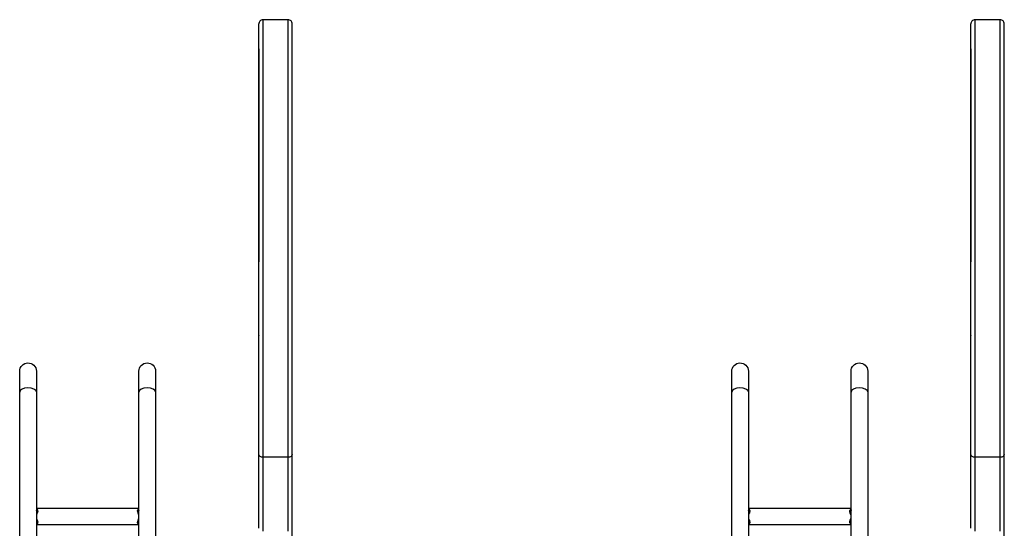
# Model space of a CAD drawing. Extents: x -33.8 to 33.8, y -17.1 to 17.1.
# Drawn here: x -27.5 to -5.4, y 5.7 to 17.1 of the extents above; entities that cross this region are included whole.
import ezdxf

# ---------------------------------------------------------------- set-up
doc = ezdxf.new("R2010")
doc.units = 0
doc.header["$MEASUREMENT"] = 0
doc.layers.add('UNNAMED__1_', color=7, linetype='CONTINUOUS')

msp = doc.modelspace()

# ---------------------------------------------------------------- linework, layer by layer
at = {"layer": 'UNNAMED__1_', "color": 18, "linetype": 'CONTINUOUS'}
for p, q in [((-22.154, 5.653), (-22.154, 7.312)), ((-21.404, 5.653), (-21.404, 7.312)), ((-6.154, 5.653), (-6.154, 7.312)), ((-5.404, 5.653), (-5.404, 7.312)), ((-21.498, 7.251), (-22.06, 7.251)), ((-22.06, 5.592), (-22.06, 7.251)), ((-21.498, 5.592), (-21.498, 7.251)), ((-5.498, 7.251), (-6.06, 7.251)), ((-6.06, 5.592), (-6.06, 7.251)), ((-5.498, 5.592), (-5.498, 7.251)), ((-21.404, 2.769), (-21.404, 5.653)), ((-5.404, 2.769), (-5.404, 5.653))]:
    msp.add_line(p, q, dxfattribs=at)
for points in [[(-22.06, 7.251, 0), (-22.06, 7.336, 0), (-22.06, 7.421, 0), (-22.06, 7.506, 0), (-22.06, 7.591, 0), (-22.06, 7.676, 0), (-22.06, 7.761, 0), (-22.06, 7.846, 0), (-22.06, 7.931, 0), (-22.06, 8.017, 0), (-22.06, 8.102, 0), (-22.06, 8.187, 0), (-22.06, 8.272, 0), (-22.06, 8.357, 0), (-22.06, 8.442, 0), (-22.06, 8.527, 0), (-22.06, 8.612, 0), (-22.06, 8.697, 0), (-22.06, 8.782, 0), (-22.06, 8.867, 0), (-22.06, 8.952, 0), (-22.06, 9.037, 0), (-22.06, 9.123, 0), (-22.06, 9.208, 0), (-22.06, 9.293, 0), (-22.06, 9.378, 0), (-22.06, 9.463, 0), (-22.06, 9.548, 0), (-22.06, 9.633, 0), (-22.06, 9.718, 0), (-22.06, 9.803, 0), (-22.06, 9.889, 0), (-22.06, 9.974, 0), (-22.06, 10.059, 0), (-22.06, 10.144, 0), (-22.06, 10.229, 0), (-22.06, 10.314, 0), (-22.06, 10.4, 0), (-22.06, 10.485, 0), (-22.06, 10.57, 0), (-22.06, 10.655, 0), (-22.06, 10.74, 0), (-22.06, 10.825, 0), (-22.06, 10.91, 0), (-22.06, 10.995, 0), (-22.06, 11.082, 0), (-22.06, 11.17, 0), (-22.06, 11.261, 0), (-22.06, 11.355, 0), (-22.06, 11.45, 0), (-22.06, 11.546, 0), (-22.06, 11.645, 0), (-22.06, 11.744, 0), (-22.06, 11.845, 0), (-22.06, 11.947, 0), (-22.06, 12.049, 0), (-22.06, 12.153, 0), (-22.06, 12.257, 0), (-22.06, 12.363, 0), (-22.06, 12.469, 0), (-22.06, 12.575, 0), (-22.06, 12.682, 0), (-22.06, 12.79, 0), (-22.06, 12.898, 0), (-22.06, 13.006, 0), (-22.06, 13.115, 0), (-22.06, 13.223, 0), (-22.06, 13.332, 0), (-22.06, 13.441, 0), (-22.06, 13.55, 0), (-22.06, 13.658, 0), (-22.06, 13.767, 0), (-22.06, 13.875, 0), (-22.06, 13.983, 0), (-22.06, 14.09, 0), (-22.06, 14.197, 0), (-22.06, 14.303, 0), (-22.06, 14.408, 0), (-22.06, 14.513, 0), (-22.06, 14.617, 0), (-22.06, 14.72, 0), (-22.06, 14.822, 0), (-22.06, 14.923, 0), (-22.06, 15.022, 0), (-22.06, 15.121, 0), (-22.06, 15.218, 0), (-22.06, 15.314, 0), (-22.06, 15.408, 0), (-22.06, 15.501, 0), (-22.06, 15.592, 0), (-22.06, 15.682, 0), (-22.06, 15.769, 0), (-22.06, 15.855, 0), (-22.06, 15.939, 0), (-22.06, 16.02, 0), (-22.06, 16.099, 0), (-22.06, 16.176, 0), (-22.06, 16.249, 0), (-22.06, 16.319, 0), (-22.06, 16.387, 0), (-22.06, 16.451, 0), (-22.06, 16.512, 0), (-22.06, 16.571, 0), (-22.06, 16.626, 0), (-22.06, 16.678, 0), (-22.06, 16.727, 0), (-22.06, 16.773, 0), (-22.06, 16.817, 0), (-22.06, 16.856, 0), (-22.06, 16.893, 0), (-22.06, 16.927, 0), (-22.06, 16.957, 0), (-22.06, 16.985, 0), (-22.06, 17.009, 0), (-22.06, 17.03, 0), (-22.06, 17.048, 0), (-22.06, 17.062, 0), (-22.06, 17.074, 0), (-22.06, 17.082, 0), (-22.06, 17.087, 0), (-22.06, 17.088, 0)], [(-21.498, 7.251, 0), (-21.498, 7.336, 0), (-21.498, 7.421, 0), (-21.498, 7.506, 0), (-21.498, 7.591, 0), (-21.498, 7.676, 0), (-21.498, 7.761, 0), (-21.498, 7.846, 0), (-21.498, 7.931, 0), (-21.498, 8.017, 0), (-21.498, 8.102, 0), (-21.498, 8.187, 0), (-21.498, 8.272, 0), (-21.498, 8.357, 0), (-21.498, 8.442, 0), (-21.498, 8.527, 0), (-21.498, 8.612, 0), (-21.498, 8.697, 0), (-21.498, 8.782, 0), (-21.498, 8.867, 0), (-21.498, 8.952, 0), (-21.498, 9.037, 0), (-21.498, 9.123, 0), (-21.498, 9.208, 0), (-21.498, 9.293, 0), (-21.498, 9.378, 0), (-21.498, 9.463, 0), (-21.498, 9.548, 0), (-21.498, 9.633, 0), (-21.498, 9.718, 0), (-21.498, 9.804, 0), (-21.498, 9.889, 0), (-21.498, 9.974, 0), (-21.498, 10.059, 0), (-21.498, 10.144, 0), (-21.498, 10.229, 0), (-21.498, 10.314, 0), (-21.498, 10.4, 0), (-21.498, 10.485, 0), (-21.498, 10.57, 0), (-21.498, 10.655, 0), (-21.498, 10.74, 0), (-21.498, 10.825, 0), (-21.498, 10.91, 0), (-21.498, 10.995, 0), (-21.498, 11.082, 0), (-21.498, 11.17, 0), (-21.498, 11.261, 0), (-21.498, 11.355, 0), (-21.498, 11.45, 0), (-21.498, 11.546, 0), (-21.498, 11.645, 0), (-21.498, 11.744, 0), (-21.498, 11.845, 0), (-21.498, 11.947, 0), (-21.498, 12.049, 0), (-21.498, 12.153, 0), (-21.498, 12.258, 0), (-21.498, 12.363, 0), (-21.498, 12.469, 0), (-21.498, 12.575, 0), (-21.498, 12.682, 0), (-21.498, 12.79, 0), (-21.498, 12.898, 0), (-21.498, 13.006, 0), (-21.498, 13.115, 0), (-21.498, 13.223, 0), (-21.498, 13.332, 0), (-21.498, 13.441, 0), (-21.498, 13.55, 0), (-21.498, 13.658, 0), (-21.498, 13.767, 0), (-21.498, 13.875, 0), (-21.498, 13.983, 0), (-21.498, 14.09, 0), (-21.498, 14.197, 0), (-21.498, 14.303, 0), (-21.498, 14.408, 0), (-21.498, 14.513, 0), (-21.498, 14.617, 0), (-21.498, 14.72, 0), (-21.498, 14.822, 0), (-21.498, 14.923, 0), (-21.498, 15.022, 0), (-21.498, 15.121, 0), (-21.498, 15.218, 0), (-21.498, 15.314, 0), (-21.498, 15.408, 0), (-21.498, 15.501, 0), (-21.498, 15.592, 0), (-21.498, 15.682, 0), (-21.498, 15.769, 0), (-21.498, 15.855, 0), (-21.498, 15.939, 0), (-21.498, 16.02, 0), (-21.498, 16.099, 0), (-21.498, 16.176, 0), (-21.498, 16.249, 0), (-21.498, 16.319, 0), (-21.498, 16.387, 0), (-21.498, 16.451, 0), (-21.498, 16.512, 0), (-21.498, 16.571, 0), (-21.498, 16.626, 0), (-21.498, 16.678, 0), (-21.498, 16.727, 0), (-21.498, 16.774, 0), (-21.498, 16.817, 0), (-21.498, 16.856, 0), (-21.498, 16.893, 0), (-21.498, 16.927, 0), (-21.498, 16.957, 0), (-21.498, 16.985, 0), (-21.498, 17.009, 0), (-21.498, 17.03, 0), (-21.498, 17.048, 0), (-21.498, 17.062, 0), (-21.498, 17.074, 0), (-21.498, 17.082, 0), (-21.498, 17.087, 0), (-21.498, 17.088, 0)], [(-6.06, 7.251, 0), (-6.06, 7.336, 0), (-6.06, 7.421, 0), (-6.06, 7.506, 0), (-6.06, 7.591, 0), (-6.06, 7.676, 0), (-6.06, 7.761, 0), (-6.06, 7.846, 0), (-6.06, 7.931, 0), (-6.06, 8.017, 0), (-6.06, 8.102, 0), (-6.06, 8.187, 0), (-6.06, 8.272, 0), (-6.06, 8.357, 0), (-6.06, 8.442, 0), (-6.06, 8.527, 0), (-6.06, 8.612, 0), (-6.06, 8.697, 0), (-6.06, 8.782, 0), (-6.06, 8.867, 0), (-6.06, 8.952, 0), (-6.06, 9.037, 0), (-6.06, 9.123, 0), (-6.06, 9.208, 0), (-6.06, 9.293, 0), (-6.06, 9.378, 0), (-6.06, 9.463, 0), (-6.06, 9.548, 0), (-6.06, 9.633, 0), (-6.06, 9.718, 0), (-6.06, 9.803, 0), (-6.06, 9.889, 0), (-6.06, 9.974, 0), (-6.06, 10.059, 0), (-6.06, 10.144, 0), (-6.06, 10.229, 0), (-6.06, 10.314, 0), (-6.06, 10.4, 0), (-6.06, 10.485, 0), (-6.06, 10.57, 0), (-6.06, 10.655, 0), (-6.06, 10.74, 0), (-6.06, 10.825, 0), (-6.06, 10.91, 0), (-6.06, 10.995, 0), (-6.06, 11.082, 0), (-6.06, 11.17, 0), (-6.06, 11.261, 0), (-6.06, 11.355, 0), (-6.06, 11.45, 0), (-6.06, 11.546, 0), (-6.06, 11.645, 0), (-6.06, 11.744, 0), (-6.06, 11.845, 0), (-6.06, 11.947, 0), (-6.06, 12.049, 0), (-6.06, 12.153, 0), (-6.06, 12.257, 0), (-6.06, 12.363, 0), (-6.06, 12.469, 0), (-6.06, 12.575, 0), (-6.06, 12.682, 0), (-6.06, 12.79, 0), (-6.06, 12.898, 0), (-6.06, 13.006, 0), (-6.06, 13.115, 0), (-6.06, 13.223, 0), (-6.06, 13.332, 0), (-6.06, 13.441, 0), (-6.06, 13.55, 0), (-6.06, 13.658, 0), (-6.06, 13.767, 0), (-6.06, 13.875, 0), (-6.06, 13.983, 0), (-6.06, 14.09, 0), (-6.06, 14.197, 0), (-6.06, 14.303, 0), (-6.06, 14.408, 0), (-6.06, 14.513, 0), (-6.06, 14.617, 0), (-6.06, 14.72, 0), (-6.06, 14.822, 0), (-6.06, 14.923, 0), (-6.06, 15.022, 0), (-6.06, 15.121, 0), (-6.06, 15.218, 0), (-6.06, 15.314, 0), (-6.06, 15.408, 0), (-6.06, 15.501, 0), (-6.06, 15.592, 0), (-6.06, 15.682, 0), (-6.06, 15.769, 0), (-6.06, 15.855, 0), (-6.06, 15.939, 0), (-6.06, 16.02, 0), (-6.06, 16.099, 0), (-6.06, 16.176, 0), (-6.06, 16.249, 0), (-6.06, 16.319, 0), (-6.06, 16.387, 0), (-6.06, 16.451, 0), (-6.06, 16.512, 0), (-6.06, 16.571, 0), (-6.06, 16.626, 0), (-6.06, 16.678, 0), (-6.06, 16.727, 0), (-6.06, 16.773, 0), (-6.06, 16.817, 0), (-6.06, 16.856, 0), (-6.06, 16.893, 0), (-6.06, 16.927, 0), (-6.06, 16.957, 0), (-6.06, 16.985, 0), (-6.06, 17.009, 0), (-6.06, 17.03, 0), (-6.06, 17.048, 0), (-6.06, 17.062, 0), (-6.06, 17.074, 0), (-6.06, 17.082, 0), (-6.06, 17.087, 0), (-6.06, 17.088, 0)], [(-5.498, 7.251, 0), (-5.498, 7.336, 0), (-5.498, 7.421, 0), (-5.498, 7.506, 0), (-5.498, 7.591, 0), (-5.498, 7.676, 0), (-5.498, 7.761, 0), (-5.498, 7.846, 0), (-5.498, 7.931, 0), (-5.498, 8.017, 0), (-5.498, 8.102, 0), (-5.498, 8.187, 0), (-5.498, 8.272, 0), (-5.498, 8.357, 0), (-5.498, 8.442, 0), (-5.498, 8.527, 0), (-5.498, 8.612, 0), (-5.498, 8.697, 0), (-5.498, 8.782, 0), (-5.498, 8.867, 0), (-5.498, 8.952, 0), (-5.498, 9.037, 0), (-5.498, 9.123, 0), (-5.498, 9.208, 0), (-5.498, 9.293, 0), (-5.498, 9.378, 0), (-5.498, 9.463, 0), (-5.498, 9.548, 0), (-5.498, 9.633, 0), (-5.498, 9.718, 0), (-5.498, 9.804, 0), (-5.498, 9.889, 0), (-5.498, 9.974, 0), (-5.498, 10.059, 0), (-5.498, 10.144, 0), (-5.498, 10.229, 0), (-5.498, 10.314, 0), (-5.498, 10.4, 0), (-5.498, 10.485, 0), (-5.498, 10.57, 0), (-5.498, 10.655, 0), (-5.498, 10.74, 0), (-5.498, 10.825, 0), (-5.498, 10.91, 0), (-5.498, 10.995, 0), (-5.498, 11.082, 0), (-5.498, 11.17, 0), (-5.498, 11.261, 0), (-5.498, 11.355, 0), (-5.498, 11.45, 0), (-5.498, 11.546, 0), (-5.498, 11.645, 0), (-5.498, 11.744, 0), (-5.498, 11.845, 0), (-5.498, 11.947, 0), (-5.498, 12.049, 0), (-5.498, 12.153, 0), (-5.498, 12.258, 0), (-5.498, 12.363, 0), (-5.498, 12.469, 0), (-5.498, 12.575, 0), (-5.498, 12.682, 0), (-5.498, 12.79, 0), (-5.498, 12.898, 0), (-5.498, 13.006, 0), (-5.498, 13.115, 0), (-5.498, 13.223, 0), (-5.498, 13.332, 0), (-5.498, 13.441, 0), (-5.498, 13.55, 0), (-5.498, 13.658, 0), (-5.498, 13.767, 0), (-5.498, 13.875, 0), (-5.498, 13.983, 0), (-5.498, 14.09, 0), (-5.498, 14.197, 0), (-5.498, 14.303, 0), (-5.498, 14.408, 0), (-5.498, 14.513, 0), (-5.498, 14.617, 0), (-5.498, 14.72, 0), (-5.498, 14.822, 0), (-5.498, 14.923, 0), (-5.498, 15.022, 0), (-5.498, 15.121, 0), (-5.498, 15.218, 0), (-5.498, 15.314, 0), (-5.498, 15.408, 0), (-5.498, 15.501, 0), (-5.498, 15.592, 0), (-5.498, 15.682, 0), (-5.498, 15.769, 0), (-5.498, 15.855, 0), (-5.498, 15.939, 0), (-5.498, 16.02, 0), (-5.498, 16.099, 0), (-5.498, 16.176, 0), (-5.498, 16.249, 0), (-5.498, 16.319, 0), (-5.498, 16.387, 0), (-5.498, 16.451, 0), (-5.498, 16.512, 0), (-5.498, 16.571, 0), (-5.498, 16.626, 0), (-5.498, 16.678, 0), (-5.498, 16.727, 0), (-5.498, 16.774, 0), (-5.498, 16.817, 0), (-5.498, 16.856, 0), (-5.498, 16.893, 0), (-5.498, 16.927, 0), (-5.498, 16.957, 0), (-5.498, 16.985, 0), (-5.498, 17.009, 0), (-5.498, 17.03, 0), (-5.498, 17.048, 0), (-5.498, 17.062, 0), (-5.498, 17.074, 0), (-5.498, 17.082, 0), (-5.498, 17.087, 0), (-5.498, 17.088, 0)], [(-22.154, 7.312, 0), (-22.154, 7.397, 0), (-22.154, 7.482, 0), (-22.154, 7.567, 0), (-22.154, 7.652, 0), (-22.154, 7.738, 0), (-22.154, 7.823, 0), (-22.154, 7.908, 0), (-22.154, 7.993, 0), (-22.154, 8.078, 0), (-22.154, 8.163, 0), (-22.154, 8.248, 0), (-22.154, 8.333, 0), (-22.154, 8.418, 0), (-22.154, 8.503, 0), (-22.154, 8.588, 0), (-22.154, 8.673, 0), (-22.154, 8.758, 0), (-22.154, 8.844, 0), (-22.154, 8.929, 0), (-22.154, 9.014, 0), (-22.154, 9.099, 0), (-22.154, 9.184, 0), (-22.154, 9.269, 0), (-22.154, 9.354, 0), (-22.154, 9.439, 0), (-22.154, 9.524, 0), (-22.154, 9.609, 0), (-22.154, 9.695, 0), (-22.154, 9.78, 0), (-22.154, 9.865, 0), (-22.154, 9.95, 0), (-22.154, 10.035, 0), (-22.154, 10.12, 0), (-22.154, 10.205, 0), (-22.154, 10.291, 0), (-22.154, 10.376, 0), (-22.154, 10.461, 0), (-22.154, 10.546, 0), (-22.154, 10.631, 0), (-22.154, 10.716, 0), (-22.154, 10.801, 0), (-22.154, 10.886, 0), (-22.154, 10.971, 0), (-22.154, 11.056, 0), (-22.154, 11.142, 0), (-22.154, 11.229, 0), (-22.154, 11.318, 0), (-22.154, 11.409, 0), (-22.154, 11.501, 0), (-22.154, 11.595, 0), (-22.154, 11.691, 0), (-22.154, 11.787, 0), (-22.154, 11.885, 0), (-22.154, 11.984, 0), (-22.154, 12.084, 0), (-22.154, 12.185, 0), (-22.154, 12.287, 0), (-22.154, 12.39, 0), (-22.154, 12.493, 0), (-22.154, 12.597, 0), (-22.154, 12.701, 0), (-22.154, 12.806, 0), (-22.154, 12.911, 0), (-22.154, 13.017, 0), (-22.154, 13.123, 0), (-22.154, 13.229, 0), (-22.154, 13.335, 0), (-22.154, 13.441, 0), (-22.154, 13.547, 0), (-22.154, 13.652, 0), (-22.154, 13.758, 0), (-22.154, 13.863, 0), (-22.154, 13.968, 0), (-22.154, 14.073, 0), (-22.154, 14.177, 0), (-22.154, 14.28, 0), (-22.154, 14.383, 0), (-22.154, 14.485, 0), (-22.154, 14.586, 0), (-22.154, 14.686, 0), (-22.154, 14.785, 0), (-22.154, 14.884, 0), (-22.154, 14.981, 0), (-22.154, 15.077, 0), (-22.154, 15.172, 0), (-22.154, 15.265, 0), (-22.154, 15.357, 0), (-22.154, 15.447, 0), (-22.154, 15.536, 0), (-22.154, 15.623, 0), (-22.154, 15.709, 0), (-22.154, 15.792, 0), (-22.154, 15.874, 0), (-22.154, 15.953, 0), (-22.154, 16.03, 0), (-22.154, 16.105, 0), (-22.154, 16.176, 0), (-22.154, 16.245, 0), (-22.154, 16.31, 0), (-22.154, 16.373, 0), (-22.154, 16.433, 0), (-22.154, 16.49, 0), (-22.154, 16.544, 0), (-22.154, 16.595, 0), (-22.154, 16.643, 0), (-22.154, 16.688, 0), (-22.154, 16.73, 0), (-22.154, 16.768, 0), (-22.154, 16.804, 0), (-22.154, 16.837, 0), (-22.154, 16.867, 0), (-22.154, 16.894, 0), (-22.154, 16.917, 0), (-22.154, 16.938, 0), (-22.154, 16.955, 0), (-22.154, 16.969, 0), (-22.154, 16.98, 0), (-22.154, 16.988, 0), (-22.154, 16.993, 0), (-22.154, 16.995, 0)], [(-21.404, 7.312, 0), (-21.404, 7.397, 0), (-21.404, 7.482, 0), (-21.404, 7.567, 0), (-21.404, 7.652, 0), (-21.404, 7.738, 0), (-21.404, 7.823, 0), (-21.404, 7.908, 0), (-21.404, 7.993, 0), (-21.404, 8.078, 0), (-21.404, 8.163, 0), (-21.404, 8.248, 0), (-21.404, 8.333, 0), (-21.404, 8.418, 0), (-21.404, 8.503, 0), (-21.404, 8.588, 0), (-21.404, 8.673, 0), (-21.404, 8.758, 0), (-21.404, 8.844, 0), (-21.404, 8.929, 0), (-21.404, 9.014, 0), (-21.404, 9.099, 0), (-21.404, 9.184, 0), (-21.404, 9.269, 0), (-21.404, 9.354, 0), (-21.404, 9.439, 0), (-21.404, 9.524, 0), (-21.404, 9.609, 0), (-21.404, 9.695, 0), (-21.404, 9.78, 0), (-21.404, 9.865, 0), (-21.404, 9.95, 0), (-21.404, 10.035, 0), (-21.404, 10.12, 0), (-21.404, 10.205, 0), (-21.404, 10.291, 0), (-21.404, 10.376, 0), (-21.404, 10.461, 0), (-21.404, 10.546, 0), (-21.404, 10.631, 0), (-21.404, 10.716, 0), (-21.404, 10.801, 0), (-21.404, 10.886, 0), (-21.404, 10.971, 0), (-21.404, 11.056, 0), (-21.404, 11.142, 0), (-21.404, 11.229, 0), (-21.404, 11.318, 0), (-21.404, 11.409, 0), (-21.404, 11.501, 0), (-21.404, 11.595, 0), (-21.404, 11.691, 0), (-21.404, 11.787, 0), (-21.404, 11.885, 0), (-21.404, 11.984, 0), (-21.404, 12.084, 0), (-21.404, 12.185, 0), (-21.404, 12.287, 0), (-21.404, 12.39, 0), (-21.404, 12.493, 0), (-21.404, 12.597, 0), (-21.404, 12.701, 0), (-21.404, 12.806, 0), (-21.404, 12.911, 0), (-21.404, 13.017, 0), (-21.404, 13.123, 0), (-21.404, 13.229, 0), (-21.404, 13.335, 0), (-21.404, 13.441, 0), (-21.404, 13.547, 0), (-21.404, 13.652, 0), (-21.404, 13.758, 0), (-21.404, 13.863, 0), (-21.404, 13.968, 0), (-21.404, 14.073, 0), (-21.404, 14.177, 0), (-21.404, 14.28, 0), (-21.404, 14.383, 0), (-21.404, 14.485, 0), (-21.404, 14.586, 0), (-21.404, 14.686, 0), (-21.404, 14.785, 0), (-21.404, 14.884, 0), (-21.404, 14.981, 0), (-21.404, 15.077, 0), (-21.404, 15.172, 0), (-21.404, 15.265, 0), (-21.404, 15.357, 0), (-21.404, 15.447, 0), (-21.404, 15.536, 0), (-21.404, 15.623, 0), (-21.404, 15.709, 0), (-21.404, 15.792, 0), (-21.404, 15.874, 0), (-21.404, 15.953, 0), (-21.404, 16.03, 0), (-21.404, 16.105, 0), (-21.404, 16.176, 0), (-21.404, 16.245, 0), (-21.404, 16.31, 0), (-21.404, 16.373, 0), (-21.404, 16.433, 0), (-21.404, 16.49, 0), (-21.404, 16.544, 0), (-21.404, 16.595, 0), (-21.404, 16.643, 0), (-21.404, 16.688, 0), (-21.404, 16.73, 0), (-21.404, 16.768, 0), (-21.404, 16.804, 0), (-21.404, 16.837, 0), (-21.404, 16.867, 0), (-21.404, 16.894, 0), (-21.404, 16.917, 0), (-21.404, 16.938, 0), (-21.404, 16.955, 0), (-21.404, 16.969, 0), (-21.404, 16.98, 0), (-21.404, 16.988, 0), (-21.404, 16.993, 0), (-21.404, 16.995, 0)], [(-6.154, 7.312, 0), (-6.154, 7.397, 0), (-6.154, 7.482, 0), (-6.154, 7.567, 0), (-6.154, 7.652, 0), (-6.154, 7.738, 0), (-6.154, 7.823, 0), (-6.154, 7.908, 0), (-6.154, 7.993, 0), (-6.154, 8.078, 0), (-6.154, 8.163, 0), (-6.154, 8.248, 0), (-6.154, 8.333, 0), (-6.154, 8.418, 0), (-6.154, 8.503, 0), (-6.154, 8.588, 0), (-6.154, 8.673, 0), (-6.154, 8.758, 0), (-6.154, 8.844, 0), (-6.154, 8.929, 0), (-6.154, 9.014, 0), (-6.154, 9.099, 0), (-6.154, 9.184, 0), (-6.154, 9.269, 0), (-6.154, 9.354, 0), (-6.154, 9.439, 0), (-6.154, 9.524, 0), (-6.154, 9.609, 0), (-6.154, 9.695, 0), (-6.154, 9.78, 0), (-6.154, 9.865, 0), (-6.154, 9.95, 0), (-6.154, 10.035, 0), (-6.154, 10.12, 0), (-6.154, 10.205, 0), (-6.154, 10.291, 0), (-6.154, 10.376, 0), (-6.154, 10.461, 0), (-6.154, 10.546, 0), (-6.154, 10.631, 0), (-6.154, 10.716, 0), (-6.154, 10.801, 0), (-6.154, 10.886, 0), (-6.154, 10.971, 0), (-6.154, 11.056, 0), (-6.154, 11.142, 0), (-6.154, 11.229, 0), (-6.154, 11.318, 0), (-6.154, 11.409, 0), (-6.154, 11.501, 0), (-6.154, 11.595, 0), (-6.154, 11.691, 0), (-6.154, 11.787, 0), (-6.154, 11.885, 0), (-6.154, 11.984, 0), (-6.154, 12.084, 0), (-6.154, 12.185, 0), (-6.154, 12.287, 0), (-6.154, 12.39, 0), (-6.154, 12.493, 0), (-6.154, 12.597, 0), (-6.154, 12.701, 0), (-6.154, 12.806, 0), (-6.154, 12.911, 0), (-6.154, 13.017, 0), (-6.154, 13.123, 0), (-6.154, 13.229, 0), (-6.154, 13.335, 0), (-6.154, 13.441, 0), (-6.154, 13.547, 0), (-6.154, 13.652, 0), (-6.154, 13.758, 0), (-6.154, 13.863, 0), (-6.154, 13.968, 0), (-6.154, 14.073, 0), (-6.154, 14.177, 0), (-6.154, 14.28, 0), (-6.154, 14.383, 0), (-6.154, 14.485, 0), (-6.154, 14.586, 0), (-6.154, 14.686, 0), (-6.154, 14.785, 0), (-6.154, 14.884, 0), (-6.154, 14.981, 0), (-6.154, 15.077, 0), (-6.154, 15.172, 0), (-6.154, 15.265, 0), (-6.154, 15.357, 0), (-6.154, 15.447, 0), (-6.154, 15.536, 0), (-6.154, 15.623, 0), (-6.154, 15.709, 0), (-6.154, 15.792, 0), (-6.154, 15.874, 0), (-6.154, 15.953, 0), (-6.154, 16.03, 0), (-6.154, 16.105, 0), (-6.154, 16.176, 0), (-6.154, 16.245, 0), (-6.154, 16.31, 0), (-6.154, 16.373, 0), (-6.154, 16.433, 0), (-6.154, 16.49, 0), (-6.154, 16.544, 0), (-6.154, 16.595, 0), (-6.154, 16.643, 0), (-6.154, 16.688, 0), (-6.154, 16.73, 0), (-6.154, 16.768, 0), (-6.154, 16.804, 0), (-6.154, 16.837, 0), (-6.154, 16.867, 0), (-6.154, 16.894, 0), (-6.154, 16.917, 0), (-6.154, 16.938, 0), (-6.154, 16.955, 0), (-6.154, 16.969, 0), (-6.154, 16.98, 0), (-6.154, 16.988, 0), (-6.154, 16.993, 0), (-6.154, 16.995, 0)], [(-5.404, 7.312, 0), (-5.404, 7.397, 0), (-5.404, 7.482, 0), (-5.404, 7.567, 0), (-5.404, 7.652, 0), (-5.404, 7.738, 0), (-5.404, 7.823, 0), (-5.404, 7.908, 0), (-5.404, 7.993, 0), (-5.404, 8.078, 0), (-5.404, 8.163, 0), (-5.404, 8.248, 0), (-5.404, 8.333, 0), (-5.404, 8.418, 0), (-5.404, 8.503, 0), (-5.404, 8.588, 0), (-5.404, 8.673, 0), (-5.404, 8.758, 0), (-5.404, 8.844, 0), (-5.404, 8.929, 0), (-5.404, 9.014, 0), (-5.404, 9.099, 0), (-5.404, 9.184, 0), (-5.404, 9.269, 0), (-5.404, 9.354, 0), (-5.404, 9.439, 0), (-5.404, 9.524, 0), (-5.404, 9.609, 0), (-5.404, 9.695, 0), (-5.404, 9.78, 0), (-5.404, 9.865, 0), (-5.404, 9.95, 0), (-5.404, 10.035, 0), (-5.404, 10.12, 0), (-5.404, 10.205, 0), (-5.404, 10.291, 0), (-5.404, 10.376, 0), (-5.404, 10.461, 0), (-5.404, 10.546, 0), (-5.404, 10.631, 0), (-5.404, 10.716, 0), (-5.404, 10.801, 0), (-5.404, 10.886, 0), (-5.404, 10.971, 0), (-5.404, 11.056, 0), (-5.404, 11.142, 0), (-5.404, 11.229, 0), (-5.404, 11.318, 0), (-5.404, 11.409, 0), (-5.404, 11.501, 0), (-5.404, 11.595, 0), (-5.404, 11.691, 0), (-5.404, 11.787, 0), (-5.404, 11.885, 0), (-5.404, 11.984, 0), (-5.404, 12.084, 0), (-5.404, 12.185, 0), (-5.404, 12.287, 0), (-5.404, 12.39, 0), (-5.404, 12.493, 0), (-5.404, 12.597, 0), (-5.404, 12.701, 0), (-5.404, 12.806, 0), (-5.404, 12.911, 0), (-5.404, 13.017, 0), (-5.404, 13.123, 0), (-5.404, 13.229, 0), (-5.404, 13.335, 0), (-5.404, 13.441, 0), (-5.404, 13.547, 0), (-5.404, 13.652, 0), (-5.404, 13.758, 0), (-5.404, 13.863, 0), (-5.404, 13.968, 0), (-5.404, 14.073, 0), (-5.404, 14.177, 0), (-5.404, 14.28, 0), (-5.404, 14.383, 0), (-5.404, 14.485, 0), (-5.404, 14.586, 0), (-5.404, 14.686, 0), (-5.404, 14.785, 0), (-5.404, 14.884, 0), (-5.404, 14.981, 0), (-5.404, 15.077, 0), (-5.404, 15.172, 0), (-5.404, 15.265, 0), (-5.404, 15.357, 0), (-5.404, 15.447, 0), (-5.404, 15.536, 0), (-5.404, 15.623, 0), (-5.404, 15.709, 0), (-5.404, 15.792, 0), (-5.404, 15.874, 0), (-5.404, 15.953, 0), (-5.404, 16.03, 0), (-5.404, 16.105, 0), (-5.404, 16.176, 0), (-5.404, 16.245, 0), (-5.404, 16.31, 0), (-5.404, 16.373, 0), (-5.404, 16.433, 0), (-5.404, 16.49, 0), (-5.404, 16.544, 0), (-5.404, 16.595, 0), (-5.404, 16.643, 0), (-5.404, 16.688, 0), (-5.404, 16.73, 0), (-5.404, 16.768, 0), (-5.404, 16.804, 0), (-5.404, 16.837, 0), (-5.404, 16.867, 0), (-5.404, 16.894, 0), (-5.404, 16.917, 0), (-5.404, 16.938, 0), (-5.404, 16.955, 0), (-5.404, 16.969, 0), (-5.404, 16.98, 0), (-5.404, 16.988, 0), (-5.404, 16.993, 0), (-5.404, 16.995, 0)], [(-22.154, 16.432, 0), (-22.154, 16.432, 0), (-22.154, 16.429, 0), (-22.154, 16.426, 0), (-22.154, 16.42, 0), (-22.154, 16.413, 0), (-22.154, 16.405, 0), (-22.154, 16.395, 0), (-22.154, 16.383, 0), (-22.154, 16.37, 0), (-22.154, 16.356, 0), (-22.154, 16.339, 0), (-22.154, 16.322, 0), (-22.154, 16.302, 0), (-22.154, 16.281, 0), (-22.154, 16.259, 0), (-22.154, 16.235, 0), (-22.154, 16.209, 0), (-22.154, 16.182, 0), (-22.154, 16.153, 0), (-22.154, 16.123, 0), (-22.154, 16.091, 0), (-22.154, 16.058, 0), (-22.154, 16.024, 0), (-22.154, 15.988, 0), (-22.154, 15.951, 0), (-22.154, 15.912, 0), (-22.154, 15.873, 0), (-22.154, 15.832, 0), (-22.154, 15.789, 0), (-22.154, 15.746, 0), (-22.154, 15.7, 0), (-22.154, 15.654, 0), (-22.154, 15.606, 0), (-22.154, 15.557, 0), (-22.154, 15.506, 0), (-22.154, 15.454, 0), (-22.154, 15.4, 0), (-22.154, 15.343, 0), (-22.154, 15.283, 0), (-22.154, 15.22, 0), (-22.154, 15.155, 0), (-22.154, 15.09, 0), (-22.154, 15.026, 0), (-22.154, 14.961, 0), (-22.154, 14.898, 0), (-22.154, 14.834, 0), (-22.154, 14.77, 0), (-22.154, 14.707, 0), (-22.154, 14.643, 0), (-22.154, 14.579, 0), (-22.154, 14.516, 0), (-22.154, 14.452, 0), (-22.154, 14.388, 0), (-22.154, 14.325, 0), (-22.154, 14.261, 0), (-22.154, 14.197, 0), (-22.154, 14.134, 0), (-22.154, 14.07, 0), (-22.154, 14.006, 0), (-22.154, 13.942, 0), (-22.154, 13.879, 0), (-22.154, 13.815, 0), (-22.154, 13.751, 0), (-22.154, 13.687, 0), (-22.154, 13.623, 0), (-22.154, 13.56, 0), (-22.154, 13.496, 0), (-22.154, 13.432, 0), (-22.154, 13.368, 0), (-22.154, 13.304, 0), (-22.154, 13.24, 0), (-22.154, 13.177, 0), (-22.154, 13.113, 0), (-22.154, 13.049, 0), (-22.154, 12.985, 0), (-22.154, 12.921, 0), (-22.154, 12.857, 0), (-22.154, 12.793, 0), (-22.154, 12.73, 0), (-22.154, 12.666, 0), (-22.154, 12.602, 0), (-22.154, 12.538, 0), (-22.154, 12.474, 0), (-22.154, 12.41, 0), (-22.154, 12.346, 0), (-22.154, 12.283, 0), (-22.154, 12.219, 0), (-22.154, 12.155, 0), (-22.154, 12.091, 0), (-22.154, 12.027, 0), (-22.154, 11.963, 0), (-22.154, 11.9, 0), (-22.154, 11.836, 0), (-22.154, 11.772, 0), (-22.154, 11.708, 0), (-22.154, 11.644, 0)], [(-6.154, 16.432, 0), (-6.154, 16.432, 0), (-6.154, 16.429, 0), (-6.154, 16.426, 0), (-6.154, 16.42, 0), (-6.154, 16.413, 0), (-6.154, 16.405, 0), (-6.154, 16.395, 0), (-6.154, 16.383, 0), (-6.154, 16.37, 0), (-6.154, 16.356, 0), (-6.154, 16.339, 0), (-6.154, 16.322, 0), (-6.154, 16.302, 0), (-6.154, 16.281, 0), (-6.154, 16.259, 0), (-6.154, 16.235, 0), (-6.154, 16.209, 0), (-6.154, 16.182, 0), (-6.154, 16.153, 0), (-6.154, 16.123, 0), (-6.154, 16.091, 0), (-6.154, 16.058, 0), (-6.154, 16.024, 0), (-6.154, 15.988, 0), (-6.154, 15.951, 0), (-6.154, 15.912, 0), (-6.154, 15.873, 0), (-6.154, 15.832, 0), (-6.154, 15.789, 0), (-6.154, 15.746, 0), (-6.154, 15.7, 0), (-6.154, 15.654, 0), (-6.154, 15.606, 0), (-6.154, 15.557, 0), (-6.154, 15.506, 0), (-6.154, 15.454, 0), (-6.154, 15.4, 0), (-6.154, 15.343, 0), (-6.154, 15.283, 0), (-6.154, 15.22, 0), (-6.154, 15.155, 0), (-6.154, 15.09, 0), (-6.154, 15.026, 0), (-6.154, 14.961, 0), (-6.154, 14.898, 0), (-6.154, 14.834, 0), (-6.154, 14.77, 0), (-6.154, 14.707, 0), (-6.154, 14.643, 0), (-6.154, 14.579, 0), (-6.154, 14.516, 0), (-6.154, 14.452, 0), (-6.154, 14.388, 0), (-6.154, 14.325, 0), (-6.154, 14.261, 0), (-6.154, 14.197, 0), (-6.154, 14.134, 0), (-6.154, 14.07, 0), (-6.154, 14.006, 0), (-6.154, 13.942, 0), (-6.154, 13.879, 0), (-6.154, 13.815, 0), (-6.154, 13.751, 0), (-6.154, 13.687, 0), (-6.154, 13.623, 0), (-6.154, 13.56, 0), (-6.154, 13.496, 0), (-6.154, 13.432, 0), (-6.154, 13.368, 0), (-6.154, 13.304, 0), (-6.154, 13.24, 0), (-6.154, 13.177, 0), (-6.154, 13.113, 0), (-6.154, 13.049, 0), (-6.154, 12.985, 0), (-6.154, 12.921, 0), (-6.154, 12.857, 0), (-6.154, 12.793, 0), (-6.154, 12.73, 0), (-6.154, 12.666, 0), (-6.154, 12.602, 0), (-6.154, 12.538, 0), (-6.154, 12.474, 0), (-6.154, 12.41, 0), (-6.154, 12.346, 0), (-6.154, 12.283, 0), (-6.154, 12.219, 0), (-6.154, 12.155, 0), (-6.154, 12.091, 0), (-6.154, 12.027, 0), (-6.154, 11.963, 0), (-6.154, 11.9, 0), (-6.154, 11.836, 0), (-6.154, 11.772, 0), (-6.154, 11.708, 0), (-6.154, 11.644, 0)], [(-27.528, 8.247, 0), (-27.528, 8.284, 0), (-27.528, 8.321, 0), (-27.528, 8.357, 0), (-27.528, 8.394, 0), (-27.528, 8.43, 0), (-27.528, 8.466, 0), (-27.528, 8.501, 0), (-27.528, 8.537, 0), (-27.528, 8.571, 0), (-27.528, 8.605, 0), (-27.528, 8.639, 0), (-27.528, 8.672, 0), (-27.528, 8.705, 0), (-27.528, 8.736, 0), (-27.528, 8.767, 0), (-27.528, 8.798, 0), (-27.528, 8.827, 0), (-27.528, 8.855, 0), (-27.528, 8.883, 0), (-27.528, 8.91, 0), (-27.528, 8.935, 0), (-27.528, 8.96, 0), (-27.528, 8.983, 0), (-27.528, 9.005, 0), (-27.528, 9.026, 0), (-27.528, 9.046, 0), (-27.528, 9.065, 0), (-27.528, 9.082, 0), (-27.528, 9.098, 0), (-27.528, 9.113, 0), (-27.528, 9.126, 0), (-27.528, 9.138, 0), (-27.528, 9.149, 0), (-27.528, 9.158, 0), (-27.528, 9.166, 0), (-27.528, 9.173, 0), (-27.528, 9.178, 0), (-27.528, 9.182, 0), (-27.528, 9.184, 0), (-27.528, 9.184, 0)], [(-27.528, 8.717, 0), (-27.528, 8.744, 0), (-27.528, 8.769, 0), (-27.528, 8.794, 0), (-27.528, 8.819, 0), (-27.528, 8.843, 0), (-27.528, 8.866, 0), (-27.528, 8.889, 0), (-27.528, 8.911, 0), (-27.528, 8.932, 0), (-27.528, 8.953, 0), (-27.528, 8.972, 0), (-27.528, 8.991, 0), (-27.528, 9.01, 0), (-27.528, 9.027, 0), (-27.528, 9.044, 0), (-27.528, 9.059, 0), (-27.528, 9.074, 0), (-27.528, 9.088, 0), (-27.528, 9.101, 0), (-27.528, 9.113, 0), (-27.528, 9.124, 0), (-27.528, 9.135, 0), (-27.528, 9.144, 0), (-27.528, 9.152, 0), (-27.528, 9.16, 0), (-27.528, 9.166, 0), (-27.528, 9.172, 0), (-27.528, 9.176, 0), (-27.528, 9.18, 0), (-27.528, 9.182, 0), (-27.528, 9.184, 0), (-27.528, 9.184, 0)], [(-27.153, 9.187, 0), (-27.153, 9.186, 0), (-27.153, 9.184, 0), (-27.153, 9.182, 0), (-27.153, 9.178, 0), (-27.153, 9.174, 0), (-27.153, 9.168, 0), (-27.153, 9.162, 0), (-27.153, 9.154, 0), (-27.153, 9.146, 0), (-27.153, 9.137, 0), (-27.153, 9.126, 0), (-27.153, 9.115, 0), (-27.153, 9.103, 0), (-27.153, 9.09, 0), (-27.153, 9.076, 0), (-27.153, 9.061, 0), (-27.153, 9.045, 0), (-27.153, 9.029, 0), (-27.153, 9.011, 0), (-27.153, 8.993, 0), (-27.153, 8.974, 0), (-27.153, 8.954, 0), (-27.153, 8.934, 0), (-27.153, 8.912, 0), (-27.153, 8.89, 0), (-27.153, 8.868, 0), (-27.153, 8.844, 0), (-27.153, 8.82, 0), (-27.153, 8.796, 0), (-27.153, 8.77, 0), (-27.153, 8.745, 0), (-27.153, 8.718, 0)], [(-24.848, 8.247, 0), (-24.848, 8.284, 0), (-24.848, 8.321, 0), (-24.848, 8.357, 0), (-24.848, 8.394, 0), (-24.848, 8.43, 0), (-24.848, 8.466, 0), (-24.848, 8.501, 0), (-24.848, 8.537, 0), (-24.848, 8.571, 0), (-24.848, 8.605, 0), (-24.848, 8.639, 0), (-24.848, 8.672, 0), (-24.848, 8.705, 0), (-24.848, 8.736, 0), (-24.848, 8.767, 0), (-24.848, 8.798, 0), (-24.848, 8.827, 0), (-24.848, 8.855, 0), (-24.848, 8.883, 0), (-24.848, 8.91, 0), (-24.848, 8.935, 0), (-24.848, 8.96, 0), (-24.848, 8.983, 0), (-24.848, 9.005, 0), (-24.848, 9.026, 0), (-24.848, 9.046, 0), (-24.848, 9.065, 0), (-24.848, 9.082, 0), (-24.848, 9.098, 0), (-24.848, 9.113, 0), (-24.848, 9.126, 0), (-24.848, 9.138, 0), (-24.848, 9.149, 0), (-24.848, 9.158, 0), (-24.848, 9.166, 0), (-24.848, 9.173, 0), (-24.848, 9.178, 0), (-24.848, 9.182, 0), (-24.848, 9.184, 0), (-24.848, 9.184, 0)], [(-24.848, 8.717, 0), (-24.848, 8.744, 0), (-24.848, 8.769, 0), (-24.848, 8.794, 0), (-24.848, 8.819, 0), (-24.848, 8.843, 0), (-24.848, 8.866, 0), (-24.848, 8.889, 0), (-24.848, 8.911, 0), (-24.848, 8.932, 0), (-24.848, 8.953, 0), (-24.848, 8.972, 0), (-24.848, 8.991, 0), (-24.848, 9.01, 0), (-24.848, 9.027, 0), (-24.848, 9.044, 0), (-24.848, 9.059, 0), (-24.848, 9.074, 0), (-24.848, 9.088, 0), (-24.848, 9.101, 0), (-24.848, 9.113, 0), (-24.848, 9.124, 0), (-24.848, 9.135, 0), (-24.848, 9.144, 0), (-24.848, 9.152, 0), (-24.848, 9.16, 0), (-24.848, 9.166, 0), (-24.848, 9.172, 0), (-24.848, 9.176, 0), (-24.848, 9.18, 0), (-24.848, 9.182, 0), (-24.848, 9.184, 0), (-24.848, 9.184, 0)], [(-24.473, 9.187, 0), (-24.473, 9.186, 0), (-24.473, 9.184, 0), (-24.473, 9.182, 0), (-24.473, 9.178, 0), (-24.473, 9.174, 0), (-24.473, 9.168, 0), (-24.473, 9.162, 0), (-24.473, 9.154, 0), (-24.473, 9.146, 0), (-24.473, 9.137, 0), (-24.473, 9.126, 0), (-24.473, 9.115, 0), (-24.473, 9.103, 0), (-24.473, 9.09, 0), (-24.473, 9.076, 0), (-24.473, 9.061, 0), (-24.473, 9.045, 0), (-24.473, 9.029, 0), (-24.473, 9.011, 0), (-24.473, 8.993, 0), (-24.473, 8.974, 0), (-24.473, 8.954, 0), (-24.473, 8.934, 0), (-24.473, 8.912, 0), (-24.473, 8.89, 0), (-24.473, 8.868, 0), (-24.473, 8.844, 0), (-24.473, 8.82, 0), (-24.473, 8.796, 0), (-24.473, 8.77, 0), (-24.473, 8.745, 0), (-24.473, 8.718, 0)], [(-11.528, 8.247, 0), (-11.528, 8.284, 0), (-11.528, 8.321, 0), (-11.528, 8.357, 0), (-11.528, 8.394, 0), (-11.528, 8.43, 0), (-11.528, 8.466, 0), (-11.528, 8.501, 0), (-11.528, 8.537, 0), (-11.528, 8.571, 0), (-11.528, 8.605, 0), (-11.528, 8.639, 0), (-11.528, 8.672, 0), (-11.528, 8.705, 0), (-11.528, 8.736, 0), (-11.528, 8.767, 0), (-11.528, 8.798, 0), (-11.528, 8.827, 0), (-11.528, 8.855, 0), (-11.528, 8.883, 0), (-11.528, 8.91, 0), (-11.528, 8.935, 0), (-11.528, 8.96, 0), (-11.528, 8.983, 0), (-11.528, 9.005, 0), (-11.528, 9.026, 0), (-11.528, 9.046, 0), (-11.528, 9.065, 0), (-11.528, 9.082, 0), (-11.528, 9.098, 0), (-11.528, 9.113, 0), (-11.528, 9.126, 0), (-11.528, 9.138, 0), (-11.528, 9.149, 0), (-11.528, 9.158, 0), (-11.528, 9.166, 0), (-11.528, 9.173, 0), (-11.528, 9.178, 0), (-11.528, 9.182, 0), (-11.528, 9.184, 0), (-11.528, 9.184, 0)], [(-11.528, 8.717, 0), (-11.528, 8.744, 0), (-11.528, 8.769, 0), (-11.528, 8.794, 0), (-11.528, 8.819, 0), (-11.528, 8.843, 0), (-11.528, 8.866, 0), (-11.528, 8.889, 0), (-11.528, 8.911, 0), (-11.528, 8.932, 0), (-11.528, 8.953, 0), (-11.528, 8.972, 0), (-11.528, 8.991, 0), (-11.528, 9.01, 0), (-11.528, 9.027, 0), (-11.528, 9.044, 0), (-11.528, 9.059, 0), (-11.528, 9.074, 0), (-11.528, 9.088, 0), (-11.528, 9.101, 0), (-11.528, 9.113, 0), (-11.528, 9.124, 0), (-11.528, 9.135, 0), (-11.528, 9.144, 0), (-11.528, 9.152, 0), (-11.528, 9.16, 0), (-11.528, 9.166, 0), (-11.528, 9.172, 0), (-11.528, 9.176, 0), (-11.528, 9.18, 0), (-11.528, 9.182, 0), (-11.528, 9.184, 0), (-11.528, 9.184, 0)], [(-11.153, 9.187, 0), (-11.153, 9.186, 0), (-11.153, 9.184, 0), (-11.153, 9.182, 0), (-11.153, 9.178, 0), (-11.153, 9.174, 0), (-11.153, 9.168, 0), (-11.153, 9.162, 0), (-11.153, 9.154, 0), (-11.153, 9.146, 0), (-11.153, 9.137, 0), (-11.153, 9.126, 0), (-11.153, 9.115, 0), (-11.153, 9.103, 0), (-11.153, 9.09, 0), (-11.153, 9.076, 0), (-11.153, 9.061, 0), (-11.153, 9.045, 0), (-11.153, 9.029, 0), (-11.153, 9.011, 0), (-11.153, 8.993, 0), (-11.153, 8.974, 0), (-11.153, 8.954, 0), (-11.153, 8.934, 0), (-11.153, 8.912, 0), (-11.153, 8.89, 0), (-11.153, 8.868, 0), (-11.153, 8.844, 0), (-11.153, 8.82, 0), (-11.153, 8.796, 0), (-11.153, 8.77, 0), (-11.153, 8.745, 0), (-11.153, 8.718, 0)], [(-8.848, 8.247, 0), (-8.848, 8.284, 0), (-8.848, 8.321, 0), (-8.848, 8.357, 0), (-8.848, 8.394, 0), (-8.848, 8.43, 0), (-8.848, 8.466, 0), (-8.848, 8.501, 0), (-8.848, 8.537, 0), (-8.848, 8.571, 0), (-8.848, 8.605, 0), (-8.848, 8.639, 0), (-8.848, 8.672, 0), (-8.848, 8.705, 0), (-8.848, 8.736, 0), (-8.848, 8.767, 0), (-8.848, 8.798, 0), (-8.848, 8.827, 0), (-8.848, 8.855, 0), (-8.848, 8.883, 0), (-8.848, 8.91, 0), (-8.848, 8.935, 0), (-8.848, 8.96, 0), (-8.848, 8.983, 0), (-8.848, 9.005, 0), (-8.848, 9.026, 0), (-8.848, 9.046, 0), (-8.848, 9.065, 0), (-8.848, 9.082, 0), (-8.848, 9.098, 0), (-8.848, 9.113, 0), (-8.848, 9.126, 0), (-8.848, 9.138, 0), (-8.848, 9.149, 0), (-8.848, 9.158, 0), (-8.848, 9.166, 0), (-8.848, 9.173, 0), (-8.848, 9.178, 0), (-8.848, 9.182, 0), (-8.848, 9.184, 0), (-8.848, 9.184, 0)], [(-8.848, 8.717, 0), (-8.848, 8.744, 0), (-8.848, 8.769, 0), (-8.848, 8.794, 0), (-8.848, 8.819, 0), (-8.848, 8.843, 0), (-8.848, 8.866, 0), (-8.848, 8.889, 0), (-8.848, 8.911, 0), (-8.848, 8.932, 0), (-8.848, 8.953, 0), (-8.848, 8.972, 0), (-8.848, 8.991, 0), (-8.848, 9.01, 0), (-8.848, 9.027, 0), (-8.848, 9.044, 0), (-8.848, 9.059, 0), (-8.848, 9.074, 0), (-8.848, 9.088, 0), (-8.848, 9.101, 0), (-8.848, 9.113, 0), (-8.848, 9.124, 0), (-8.848, 9.135, 0), (-8.848, 9.144, 0), (-8.848, 9.152, 0), (-8.848, 9.16, 0), (-8.848, 9.166, 0), (-8.848, 9.172, 0), (-8.848, 9.176, 0), (-8.848, 9.18, 0), (-8.848, 9.182, 0), (-8.848, 9.184, 0), (-8.848, 9.184, 0)], [(-8.473, 9.187, 0), (-8.473, 9.186, 0), (-8.473, 9.184, 0), (-8.473, 9.182, 0), (-8.473, 9.178, 0), (-8.473, 9.174, 0), (-8.473, 9.168, 0), (-8.473, 9.162, 0), (-8.473, 9.154, 0), (-8.473, 9.146, 0), (-8.473, 9.137, 0), (-8.473, 9.126, 0), (-8.473, 9.115, 0), (-8.473, 9.103, 0), (-8.473, 9.09, 0), (-8.473, 9.076, 0), (-8.473, 9.061, 0), (-8.473, 9.045, 0), (-8.473, 9.029, 0), (-8.473, 9.011, 0), (-8.473, 8.993, 0), (-8.473, 8.974, 0), (-8.473, 8.954, 0), (-8.473, 8.934, 0), (-8.473, 8.912, 0), (-8.473, 8.89, 0), (-8.473, 8.868, 0), (-8.473, 8.844, 0), (-8.473, 8.82, 0), (-8.473, 8.796, 0), (-8.473, 8.77, 0), (-8.473, 8.745, 0), (-8.473, 8.718, 0)]]:
    msp.add_polyline3d(points, dxfattribs=at)
for points, knots in [([(-22.06, 17.088), (-22.087, 17.088), (-22.113, 17.076), (-22.139, 17.047), (-22.147, 17.032), (-22.152, 17.014), (-22.154, 17.003), (-22.154, 16.996), (-22.154, 16.995)], [0, 0, 0, 0, 0.5, 0.5, 0.75, 0.875, 0.9375, 1, 1, 1, 1]), ([(-6.06, 17.088), (-6.087, 17.088), (-6.113, 17.076), (-6.147, 17.038), (-6.154, 17.017), (-6.154, 16.995)], [0, 0, 0, 0, 0.5, 0.5, 1, 1, 1, 1]), ([(-5.404, 16.995), (-5.404, 17.006), (-5.409, 17.032), (-5.436, 17.073), (-5.473, 17.088), (-5.498, 17.088)], [0, 0, 0, 0, 0.25, 0.5, 1, 1, 1, 1]), ([(-27.153, 6.103), (-27.073, 6.103), (-26.984, 6.103), (-26.883, 6.103), (-26.848, 6.103), (-26.774, 6.103), (-26.66, 6.103), (-26.567, 6.103), (-26.356, 6.103), (-25.94, 6.103), (-25.573, 6.103), (-25.336, 6.103), (-25.251, 6.103), (-25.169, 6.103), (-25.141, 6.103), (-25.12, 6.103), (-25.026, 6.103), (-24.932, 6.103), (-24.848, 6.103)], [0, 0, 0, 0, 0.25, 0.28125, 0.3125, 0.375, 0.375, 0.40625, 0.4375, 0.5, 0.625, 0.625, 0.65625, 0.6875, 0.71875, 0.71875, 0.75, 1, 1, 1, 1]), ([(-24.848, 5.941), (-24.863, 5.981), (-24.889, 6.034), (-24.868, 6.082), (-24.848, 6.093)], [0, 0, 0, 0, 0.625, 1, 1, 1, 1]), ([(-11.153, 6.103), (-11.073, 6.103), (-10.984, 6.103), (-10.883, 6.103), (-10.848, 6.103), (-10.774, 6.103), (-10.66, 6.103), (-10.567, 6.103), (-10.356, 6.103), (-9.94, 6.103), (-9.573, 6.103), (-9.336, 6.103), (-9.251, 6.103), (-9.169, 6.103), (-9.141, 6.103), (-9.12, 6.103), (-9.026, 6.103), (-8.932, 6.103), (-8.848, 6.103)], [0, 0, 0, 0, 0.25, 0.28125, 0.3125, 0.375, 0.375, 0.40625, 0.4375, 0.5, 0.625, 0.625, 0.65625, 0.6875, 0.71875, 0.71875, 0.75, 1, 1, 1, 1]), ([(-8.848, 5.941), (-8.863, 5.981), (-8.889, 6.034), (-8.868, 6.082), (-8.848, 6.093)], [0, 0, 0, 0, 0.625, 1, 1, 1, 1]), ([(-24.848, 5.738), (-24.868, 5.749), (-24.889, 5.797), (-24.863, 5.85), (-24.848, 5.89)], [0, 0, 0, 0, 0.375, 1, 1, 1, 1]), ([(-8.848, 5.738), (-8.868, 5.749), (-8.889, 5.797), (-8.863, 5.85), (-8.848, 5.89)], [0, 0, 0, 0, 0.375, 1, 1, 1, 1]), ([(-24.848, 5.728), (-24.926, 5.728), (-25.013, 5.728), (-25.111, 5.728), (-25.128, 5.728), (-25.175, 5.728), (-25.255, 5.728), (-25.545, 5.728), (-25.982, 5.728), (-26.448, 5.728), (-26.722, 5.728), (-26.807, 5.728), (-26.851, 5.728), (-26.875, 5.728), (-26.885, 5.728), (-26.981, 5.728), (-27.067, 5.728), (-27.153, 5.728)], [0, 0, 0, 0, 0.25, 0.28125, 0.3125, 0.3125, 0.40625, 0.40625, 0.5, 0.640625, 0.640625, 0.6875, 0.71875, 0.71875, 0.75, 0.75, 1, 1, 1, 1]), ([(-8.848, 5.728), (-8.926, 5.728), (-9.013, 5.728), (-9.111, 5.728), (-9.128, 5.728), (-9.175, 5.728), (-9.255, 5.728), (-9.545, 5.728), (-9.982, 5.728), (-10.448, 5.728), (-10.722, 5.728), (-10.807, 5.728), (-10.851, 5.728), (-10.875, 5.728), (-10.885, 5.728), (-10.981, 5.728), (-11.067, 5.728), (-11.153, 5.728)], [0, 0, 0, 0, 0.25, 0.28125, 0.3125, 0.3125, 0.40625, 0.40625, 0.5, 0.640625, 0.640625, 0.6875, 0.71875, 0.71875, 0.75, 0.75, 1, 1, 1, 1])]:
    msp.add_open_spline(points, degree=3, knots=knots, dxfattribs=at)
for points in [[(-21.498, 17.088), (-21.685, 17.088), (-21.873, 17.088), (-22.06, 17.088)], [(-21.404, 16.995), (-21.404, 17.019), (-21.424, 17.068), (-21.473, 17.088), (-21.498, 17.088)], [(-5.498, 17.088), (-5.685, 17.088), (-5.873, 17.088), (-6.06, 17.088)], [(-22.154, 9.985), (-22.154, 9.985), (-22.154, 9.985), (-22.154, 9.984)], [(-6.154, 9.985), (-6.154, 9.985), (-6.154, 9.985), (-6.154, 9.984)], [(-27.528, 9.184), (-27.528, 9.233), (-27.489, 9.329), (-27.394, 9.371), (-27.346, 9.372)], [(-27.346, 9.372), (-27.296, 9.373), (-27.196, 9.334), (-27.153, 9.236), (-27.153, 9.187)], [(-24.848, 9.184), (-24.848, 9.233), (-24.809, 9.329), (-24.714, 9.371), (-24.666, 9.372)], [(-24.666, 9.372), (-24.616, 9.373), (-24.516, 9.334), (-24.473, 9.236), (-24.473, 9.187)], [(-11.528, 9.184), (-11.528, 9.233), (-11.489, 9.329), (-11.394, 9.371), (-11.346, 9.372)], [(-11.346, 9.372), (-11.296, 9.373), (-11.196, 9.334), (-11.153, 9.236), (-11.153, 9.187)], [(-8.848, 9.184), (-8.848, 9.233), (-8.809, 9.329), (-8.714, 9.371), (-8.666, 9.372)], [(-8.666, 9.372), (-8.616, 9.373), (-8.516, 9.334), (-8.473, 9.236), (-8.473, 9.187)], [(-27.346, 8.811), (-27.447, 8.81), (-27.528, 8.768), (-27.528, 8.717)], [(-27.346, 8.811), (-27.447, 8.81), (-27.528, 8.768), (-27.528, 8.717)], [(-27.528, -11.552), (-27.528, -4.795), (-27.528, 1.961), (-27.528, 8.717)], [(-27.153, 8.719), (-27.153, 8.77), (-27.241, 8.813), (-27.346, 8.812)], [(-27.153, 8.719), (-27.153, 8.77), (-27.241, 8.813), (-27.346, 8.811)], [(-27.153, 8.718), (-27.153, 8.77), (-27.241, 8.813), (-27.346, 8.811)], [(-27.153, 8.719), (-27.153, 1.962), (-27.153, -4.794), (-27.153, -11.55)], [(-24.666, 8.811), (-24.767, 8.81), (-24.848, 8.768), (-24.848, 8.717)], [(-24.666, 8.811), (-24.767, 8.81), (-24.848, 8.768), (-24.848, 8.717)], [(-24.848, -11.552), (-24.848, -4.795), (-24.848, 1.961), (-24.848, 8.717)], [(-24.473, 8.719), (-24.473, 8.77), (-24.561, 8.813), (-24.666, 8.812)], [(-24.473, 8.719), (-24.473, 8.77), (-24.561, 8.813), (-24.666, 8.811)], [(-24.473, 8.718), (-24.473, 8.77), (-24.561, 8.813), (-24.666, 8.811)], [(-24.473, 8.719), (-24.473, 1.962), (-24.473, -4.794), (-24.473, -11.55)], [(-11.346, 8.811), (-11.447, 8.81), (-11.528, 8.768), (-11.528, 8.717)], [(-11.346, 8.811), (-11.447, 8.81), (-11.528, 8.768), (-11.528, 8.717)], [(-11.528, -11.552), (-11.528, -4.795), (-11.528, 1.961), (-11.528, 8.717)], [(-11.153, 8.719), (-11.153, 8.77), (-11.241, 8.813), (-11.346, 8.812)], [(-11.153, 8.719), (-11.153, 8.77), (-11.241, 8.813), (-11.346, 8.811)], [(-11.153, 8.718), (-11.153, 8.77), (-11.241, 8.813), (-11.346, 8.811)], [(-11.153, 8.719), (-11.153, 1.962), (-11.153, -4.794), (-11.153, -11.55)], [(-8.666, 8.811), (-8.767, 8.81), (-8.848, 8.768), (-8.848, 8.717)], [(-8.666, 8.811), (-8.767, 8.81), (-8.848, 8.768), (-8.848, 8.717)], [(-8.848, -11.552), (-8.848, -4.795), (-8.848, 1.961), (-8.848, 8.717)], [(-8.473, 8.719), (-8.473, 8.77), (-8.561, 8.813), (-8.666, 8.812)], [(-8.473, 8.719), (-8.473, 8.77), (-8.561, 8.813), (-8.666, 8.811)], [(-8.473, 8.718), (-8.473, 8.77), (-8.561, 8.813), (-8.666, 8.811)], [(-8.473, 8.719), (-8.473, 1.962), (-8.473, -4.794), (-8.473, -11.55)], [(-27.528, -12.959), (-27.528, -5.89), (-27.528, 1.178), (-27.528, 8.247)], [(-24.848, 6.055), (-24.848, 6.786), (-24.848, 7.516), (-24.848, 8.247)], [(-11.528, -12.959), (-11.528, -5.89), (-11.528, 1.178), (-11.528, 8.247)], [(-8.848, 6.055), (-8.848, 6.786), (-8.848, 7.516), (-8.848, 8.247)], [(-22.06, 7.251), (-22.085, 7.251), (-22.134, 7.264), (-22.154, 7.296), (-22.154, 7.312)], [(-21.404, 7.312), (-21.404, 7.296), (-21.424, 7.264), (-21.473, 7.251), (-21.498, 7.251)], [(-6.06, 7.251), (-6.085, 7.251), (-6.134, 7.264), (-6.154, 7.296), (-6.154, 7.312)], [(-5.404, 7.312), (-5.404, 7.296), (-5.424, 7.264), (-5.473, 7.251), (-5.498, 7.251)], [(-27.153, 6.094), (-27.131, 6.082), (-27.115, 6.038), (-27.135, 5.982), (-27.153, 5.959)], [(-27.153, 6.066), (-27.153, 6.063), (-27.153, 6.059), (-27.153, 6.055)], [(-27.153, 6.057), (-27.153, 6.058), (-27.153, 6.06), (-27.153, 6.061)], [(-24.847, 6.071), (-24.848, 6.067), (-24.848, 6.062), (-24.848, 6.057)], [(-24.848, 6.055), (-24.848, 6.058), (-24.848, 6.06), (-24.848, 6.063)], [(-11.153, 6.094), (-11.131, 6.082), (-11.115, 6.038), (-11.135, 5.982), (-11.153, 5.959)], [(-11.153, 6.066), (-11.153, 6.063), (-11.153, 6.059), (-11.153, 6.055)], [(-11.153, 6.057), (-11.153, 6.058), (-11.153, 6.06), (-11.153, 6.061)], [(-8.847, 6.071), (-8.848, 6.067), (-8.848, 6.062), (-8.848, 6.057)], [(-8.848, 6.055), (-8.848, 6.058), (-8.848, 6.06), (-8.848, 6.063)], [(-27.153, 5.872), (-27.135, 5.85), (-27.115, 5.794), (-27.131, 5.749), (-27.152, 5.737)], [(-27.153, 5.776), (-27.153, 5.772), (-27.153, 5.769), (-27.153, 5.765)], [(-24.848, 5.823), (-24.848, 5.822), (-24.848, 5.822), (-24.848, 5.822)], [(-24.848, -5.824), (-24.848, -1.942), (-24.848, 1.94), (-24.848, 5.822)], [(-24.848, 5.822), (-24.848, 5.822), (-24.848, 5.822), (-24.848, 5.822)], [(-11.153, 5.872), (-11.135, 5.85), (-11.115, 5.794), (-11.131, 5.749), (-11.152, 5.737)], [(-11.153, 5.776), (-11.153, 5.772), (-11.153, 5.769), (-11.153, 5.765)], [(-8.848, 5.823), (-8.848, 5.822), (-8.848, 5.822), (-8.848, 5.822)], [(-8.848, -5.824), (-8.848, -1.942), (-8.848, 1.94), (-8.848, 5.822)], [(-8.848, 5.822), (-8.848, 5.822), (-8.848, 5.822), (-8.848, 5.822)]]:
    msp.add_open_spline(points, degree=3, dxfattribs=at)

doc.saveas('drawing.dxf')
